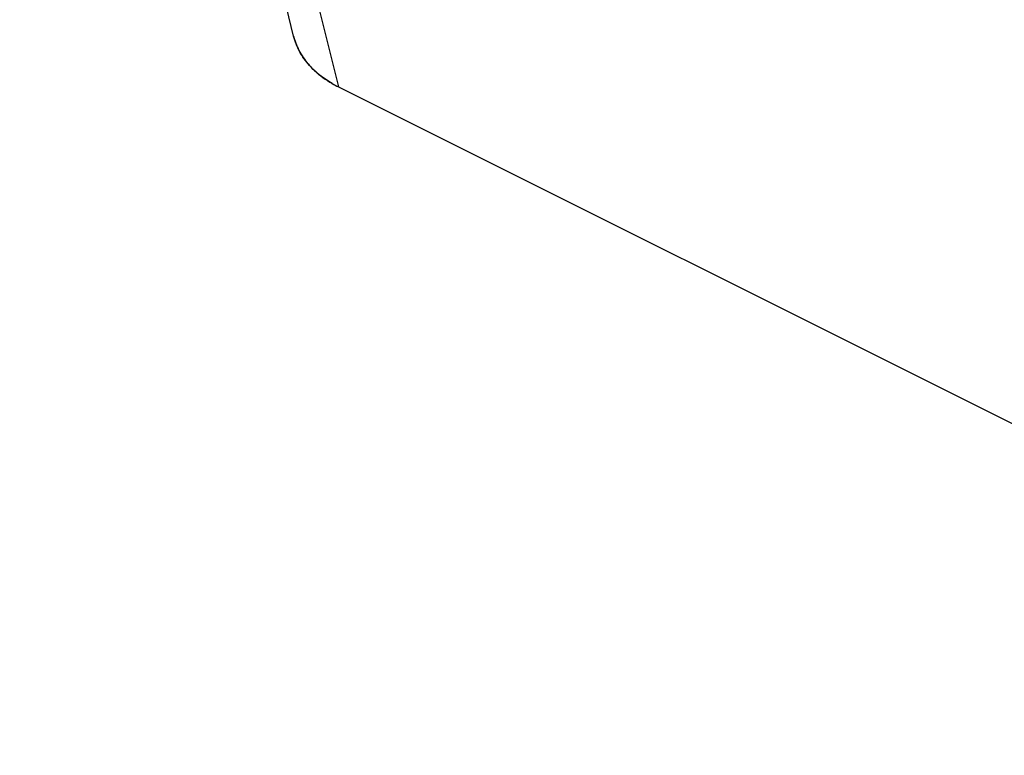
# Model space of a CAD drawing. Units: inches. Extents: x 0 to 17, y 0 to 11.
# Drawn here: x 7 to 7.3, y 3.4 to 3.6 of the extents above; entities that cross this region are included whole.
import ezdxf

# ---------------------------------------------------------------- set-up
doc = ezdxf.new("R2010")
doc.units = ezdxf.units.IN
doc.header["$LTSCALE"] = 0.935
doc.header["$MEASUREMENT"] = 0
doc.layers.get('0').update_dxf_attribs({"linetype": 'CONTINUOUS'})

msp = doc.modelspace()

# ---------------------------------------------------------------- linework, layer by layer
at = {"color": 6, "linetype": 'Continuous'}
msp.add_line((7.0679284723, 3.5615963818), (6.9917369212, 3.8696770076), dxfattribs=at)
at = {"color": 7, "linetype": 'Continuous'}
for p, q in [((7.0042221413, 3.8555143198), (7.080413692400001, 3.5474336939)), ((7.080413692400001, 3.5474336939), (7.452387214600001, 3.3614448843))]:
    msp.add_line(p, q, dxfattribs=at)
for centre, radius, start, end in [((7.0852498186, 3.5658579767), 0.0178364872, 193.8860306769, 195.1152117529), ((7.0946848945, 3.5759924808), 0.0319245265, 239.8833462834999, 243.4492900945), ((7.0958622761, 3.5777099321), 0.0339898417, 239.6257752239, 242.9668523328)]:
    msp.add_arc(centre, radius, start, end, dxfattribs=at)
for points, knots in [([(7.0723641625, 3.553402296), (7.0712979453, 3.5545867036), (7.069451383, 3.5571541276), (7.068296665499999, 3.5601051159), (7.0679286746, 3.5615964318)], [0, 0, 0, 0, 0.5091987116, 1, 1, 1, 1]), ([(7.0680304125, 3.5612069195), (7.0684140259, 3.5597867017), (7.069561827899999, 3.556981637), (7.0713414633, 3.5545339339), (7.0723653153, 3.5534028619)], [0, 0, 0, 0, 0.4909015442, 1, 1, 1, 1]), ([(7.078666374400001, 3.5483775861), (7.078059175599999, 3.5487302291), (7.075778525800001, 3.5501610715), (7.0736958765, 3.5519229612), (7.0723641625, 3.553402296)], [0, 0, 0, 0, 0.2607766007, 1, 1, 1, 1]), ([(7.0723653153, 3.5534028619), (7.0727996196, 3.5529230763), (7.074697635800001, 3.551008455), (7.0769103511, 3.5494204961), (7.0786754588, 3.5483854944)], [0, 0, 0, 0, 0.2402816379, 1, 1, 1, 1])]:
    msp.add_open_spline(points, degree=3, knots=knots, dxfattribs=at)

doc.saveas('drawing.dxf')
